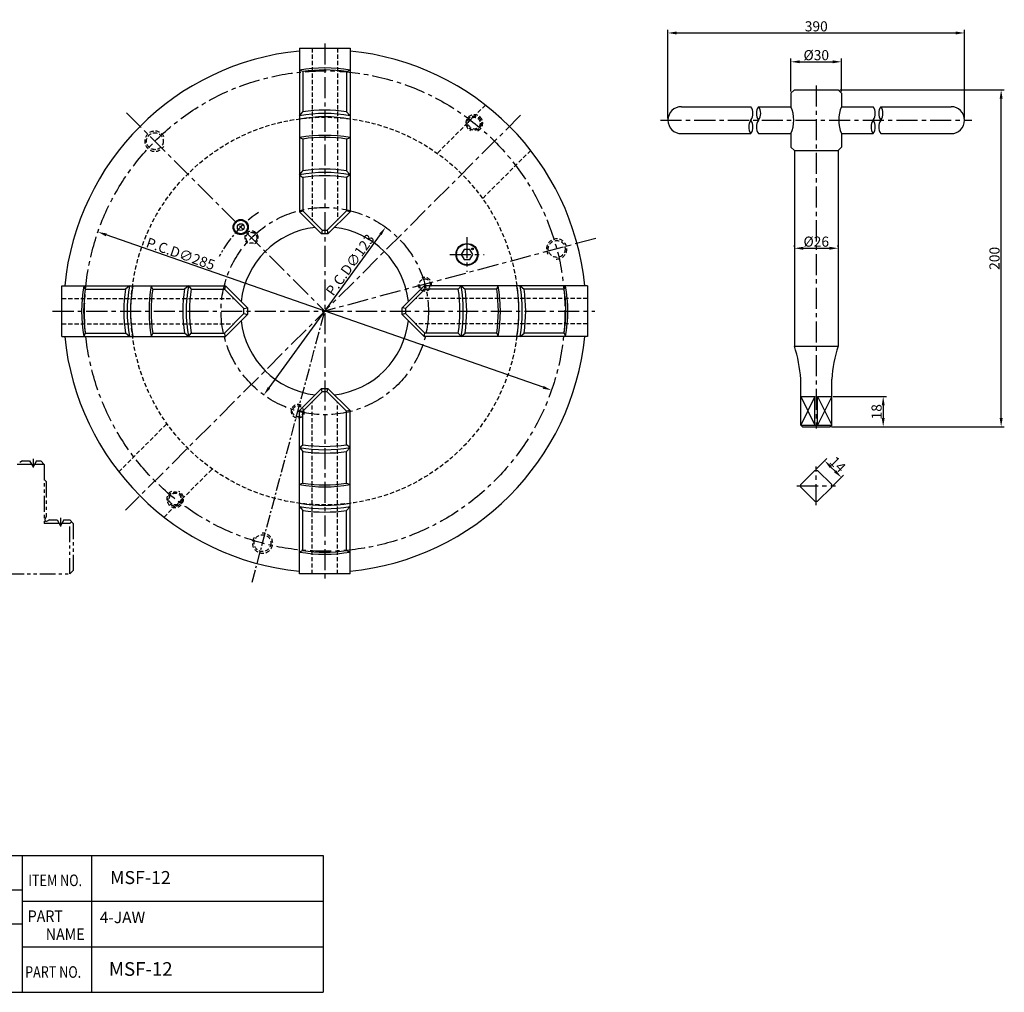
# Model space of a CAD drawing. Extents: x 904 to 2335, y -77 to 1797.
# Drawn here: x 1231 to 1815, y -77 to 500 of the extents above; entities that cross this region are included whole.
import ezdxf
from ezdxf.enums import TextEntityAlignment as Align

# ---------------------------------------------------------------- set-up
doc = ezdxf.new("R2010")
doc.units = 0
doc.header["$LTSCALE"] = 10
doc.header["$MEASUREMENT"] = 0
for name, pattern in [('CENTER', [2, 1.25, -0.25, 0.25, -0.25]), ('CENTER2', [1.125, 0.75, -0.125, 0.125, -0.125]), ('DASHED2', [0.375, 0.25, -0.125]), ('PHANTOM2', [1.25, 0.625, -0.125, 0.125, -0.125, 0.125, -0.125])]:
    doc.linetypes.add(name, pattern=pattern)
doc.layers.get('0').update_dxf_attribs({"linetype": 'CONTINUOUS'})
doc.layers.get('DEFPOINTS').update_dxf_attribs({"linetype": 'CONTINUOUS'})
for name, color, linetype in [('BOM', 6, 'CONTINUOUS'), ('CENTER', 1, 'CENTER'), ('TXT', 2, 'CONTINUOUS')]:
    doc.layers.add(name, color=color, linetype=linetype)
doc.styles.add('HAN', font='simplex.shx', dxfattribs={"bigfont": 'whgtxt.shx'})
doc.styles.get("Standard").update_dxf_attribs({"font": 'romans.shx'})
doc.dimstyles.new('STANDARD_WS', dxfattribs={"dimtxt": 2.5, "dimasz": 2.5, "dimexe": 1.25, "dimexo": 0.625, "dimtad": 1, "dimdec": 4, "dimdsep": 46, "dimtxsty": 'Standard', "dimcen": 2.5, "dimadec": 0, "dimazin": 0, "dimtfac": 1, "dimtdec": 4, "dimtmove": 0, "dimatfit": 3, "dimfxl": 0, "dimtolj": 1, "dimtzin": 0, "dimarcsym": 0})

# ---------------------------------------------------------------- blocks, each defined once
blk = doc.blocks.new('*D87')
at = {"color": 4, "lineweight": -2}
for p, q in [((1713.45, 275.98), (1744.95, 275.98)), ((1743.08, 270.73), (1743.08, 263.23)), ((1712.45, 257.98), (1744.95, 257.98))]:
    blk.add_line(p, q, dxfattribs=at)
at = {"color": 4, "lineweight": -3}
for points in [[(1742.2, 270.73), (1743.95, 270.73), (1743.08, 275.98)], [(1742.2, 263.23), (1743.95, 263.23), (1743.08, 257.98)]]:
    blk.add_solid(points, dxfattribs=at)
at = {"layer": 'DEFPOINTS', "color": 0, "lineweight": -3}
for p in [(1712.51, 275.98), (1711.51, 257.98), (1743.08, 257.98)]:
    blk.add_point(p, dxfattribs=at)
at = {"color": 2, "lineweight": -3, "insert": (1739.14, 266.98), "char_height": 6, "attachment_point": 5, "rotation": 90}
blk.add_mtext('\\A1;18', dxfattribs=at)
blk = doc.blocks.new('*D88')
at = {"color": 4, "lineweight": -2}
for p, q in [((1717.3, 457.98), (1814.94, 457.98)), ((1813.06, 263.23), (1813.06, 452.73)), ((1712.45, 257.98), (1814.94, 257.98))]:
    blk.add_line(p, q, dxfattribs=at)
at = {"color": 4, "lineweight": -3}
for points in [[(1812.19, 452.73), (1813.94, 452.73), (1813.06, 457.98)], [(1812.19, 263.23), (1813.94, 263.23), (1813.06, 257.98)]]:
    blk.add_solid(points, dxfattribs=at)
at = {"layer": 'DEFPOINTS', "color": 0, "lineweight": -3}
for p in [(1716.36, 457.98), (1813.06, 457.98), (1711.51, 257.98)]:
    blk.add_point(p, dxfattribs=at)
at = {"color": 2, "lineweight": -3, "insert": (1809.12, 357.98), "char_height": 6, "attachment_point": 5, "rotation": 90}
blk.add_mtext('\\A1;200', dxfattribs=at)
blk = doc.blocks.new('*D89')
at = {"color": 4, "lineweight": -2}
for p, q in [((1703.27, 232.86), (1709.66, 239.25)), ((1712.05, 234.21), (1714.52, 231.74)), ((1713.17, 222.96), (1719.56, 229.35))]:
    blk.add_line(p, q, dxfattribs=at)
at = {"color": 4, "lineweight": -3}
for points in [[(1712.66, 234.83), (1711.43, 233.59), (1708.33, 237.92)], [(1715.14, 232.36), (1713.9, 231.12), (1718.23, 228.02)]]:
    blk.add_solid(points, dxfattribs=at)
at = {"layer": 'DEFPOINTS', "color": 0, "lineweight": -3}
for p in [(1702.61, 232.2), (1718.23, 228.02), (1712.51, 222.3)]:
    blk.add_point(p, dxfattribs=at)
at = {"color": 2, "lineweight": -3, "insert": (1716.07, 235.76), "char_height": 6, "attachment_point": 5, "rotation": 315}
blk.add_mtext('\\A1;14', dxfattribs=at)
blk = doc.blocks.new('*D82')
at = {"color": 4, "lineweight": -2}
for p, q in [((1688.36, 456.91), (1688.36, 476.47)), ((1693.61, 474.59), (1713.11, 474.59)), ((1718.36, 456.91), (1718.36, 476.47))]:
    blk.add_line(p, q, dxfattribs=at)
at = {"color": 4, "lineweight": -3}
for points in [[(1693.61, 475.47), (1693.61, 473.72), (1688.36, 474.59)], [(1713.11, 475.47), (1713.11, 473.72), (1718.36, 474.59)]]:
    blk.add_solid(points, dxfattribs=at)
at = {"layer": 'DEFPOINTS', "color": 0, "lineweight": -3}
for p in [(1718.36, 474.59), (1688.36, 455.98), (1718.36, 455.98)]:
    blk.add_point(p, dxfattribs=at)
at = {"color": 2, "lineweight": -3, "insert": (1703.36, 478.53), "char_height": 6, "attachment_point": 5}
blk.add_mtext('\\A1;%%C30', dxfattribs=at)
blk = doc.blocks.new('*D85')
at = {"color": 4, "lineweight": -2}
for p, q in [((1615.36, 440.91), (1615.36, 493.57)), ((1620.61, 491.7), (1786.11, 491.7)), ((1791.36, 440.91), (1791.36, 493.57))]:
    blk.add_line(p, q, dxfattribs=at)
at = {"color": 4, "lineweight": -3}
for points in [[(1620.61, 492.57), (1620.61, 490.82), (1615.36, 491.7)], [(1786.11, 492.57), (1786.11, 490.82), (1791.36, 491.7)]]:
    blk.add_solid(points, dxfattribs=at)
at = {"layer": 'DEFPOINTS', "color": 0, "lineweight": -3}
for p in [(1791.36, 491.7), (1615.36, 439.98), (1791.36, 439.98)]:
    blk.add_point(p, dxfattribs=at)
at = {"color": 2, "lineweight": -3, "insert": (1703.36, 495.63), "char_height": 6, "attachment_point": 5}
blk.add_mtext('\\A1;390', dxfattribs=at)
blk = doc.blocks.new('*D86')
at = {"color": 4, "lineweight": -2}
for p, q in [((1690.36, 364.91), (1690.36, 365.85)), ((1695.61, 363.98), (1711.11, 363.98)), ((1716.36, 364.91), (1716.36, 365.85))]:
    blk.add_line(p, q, dxfattribs=at)
at = {"color": 4, "lineweight": -3}
for points in [[(1695.61, 364.85), (1695.61, 363.1), (1690.36, 363.98)], [(1711.11, 364.85), (1711.11, 363.1), (1716.36, 363.98)]]:
    blk.add_solid(points, dxfattribs=at)
at = {"layer": 'DEFPOINTS', "color": 0, "lineweight": -3}
for p in [(1690.36, 363.98), (1716.36, 363.98), (1716.36, 363.98)]:
    blk.add_point(p, dxfattribs=at)
at = {"color": 2, "lineweight": -3, "insert": (1703.36, 367.91), "char_height": 6, "attachment_point": 5}
blk.add_mtext('\\A1;%%C26', dxfattribs=at)
blk = doc.blocks.new('MCLBM')
blk.add_circle((0, 0), 0.5)
at = {"flags": 2}
blk.add_attdef('BM', text='', height=0.5, dxfattribs=at).set_placement((0, 0), align=Align.MIDDLE)
at = {"flags": 1}
for tag, p in [('SPEC', (0, -3)), ('NAME', (0, -1)), ('ENAME', (0, -2)), ('REMARK', (0, -4))]:
    blk.add_attdef(tag, p, '', height=0.5, dxfattribs=at)
blk = doc.blocks.new('*D91')
at = {"color": 4, "lineweight": -2}
blk.add_line((1541.29, 281.49), (1282.12, 371.92), dxfattribs=at)
at = {"color": 4, "lineweight": -3}
for points in [[(1282.4, 372.74), (1281.83, 371.09), (1277.16, 373.65)], [(1541.58, 282.31), (1541.01, 280.66), (1546.25, 279.76)]]:
    blk.add_solid(points, dxfattribs=at)
at = {"layer": 'DEFPOINTS', "color": 0, "lineweight": -3}
for p in [(1277.16, 373.65), (1546.25, 279.76)]:
    blk.add_point(p, dxfattribs=at)
at = {"color": 2, "lineweight": -3, "insert": (1326.21, 360.7), "char_height": 6, "attachment_point": 5, "rotation": 340.76564}
blk.add_mtext('\\A1;P.C.D∅285', dxfattribs=at)
blk = doc.blocks.new('*D92')
at = {"color": 4, "lineweight": -2}
blk.add_line((1378.67, 281.17), (1444.74, 372.23), dxfattribs=at)
at = {"color": 4, "lineweight": -3}
for points in [[(1444.03, 372.74), (1445.45, 371.72), (1447.82, 376.48)], [(1377.96, 281.69), (1379.38, 280.66), (1375.59, 276.92)]]:
    blk.add_solid(points, dxfattribs=at)
at = {"layer": 'DEFPOINTS', "color": 0, "lineweight": -3}
for p in [(1447.82, 376.48), (1375.59, 276.92)]:
    blk.add_point(p, dxfattribs=at)
at = {"color": 2, "lineweight": -3, "insert": (1426.75, 354.14), "char_height": 6, "attachment_point": 5, "rotation": 54.03876}
blk.add_mtext('\\A1;P.C.D∅123', dxfattribs=at)

msp = doc.modelspace()

# ---------------------------------------------------------------- linework, layer by layer
at = {"color": 1, "linetype": 'CENTER', "lineweight": -3}
for p, q in [((1411.7051, 485.4827), (1411.7051, 165.8737)), ((1703.3581, 460.5668), (1703.3581, 256.9777)), ((1294.0131, 444.393), (1411.7051, 326.7009)), ((1527.9447, 442.9405), (1293.5936, 208.5894)), ((1610.9768, 439.9751), (1795.7394, 439.9751)), ((1572.4755, 369.7792), (1411.7051, 326.7009)), ((1250.245, 326.7009), (1571.9019, 326.7009)), ((1703.3581, 211.6085), (1703.3581, 234.4885)), ((1691.9181, 223.0485), (1714.7981, 223.0485))]:
    msp.add_line(p, q, dxfattribs=at)
at = {"lineweight": -3}
for p, q in [((1396.7051, 482.6193), (1396.7051, 385.6509)), ((1396.7051, 482.6193), (1426.7051, 482.6193)), ((1426.7051, 482.6193), (1426.7051, 385.6509)), ((1398.7051, 468.7713), (1396.7051, 469.6193)), ((1398.7051, 468.7713), (1398.7051, 444.9713)), ((1424.7051, 468.7713), (1426.7051, 469.6193)), ((1424.7051, 468.7713), (1424.7051, 444.9713)), ((1690.3581, 457.9751), (1688.3581, 455.9751)), ((1688.3581, 455.9751), (1688.3581, 447.9751)), ((1690.3581, 457.9751), (1716.3581, 457.9751)), ((1716.3581, 457.9751), (1718.3581, 455.9751)), ((1718.3581, 455.9751), (1718.3581, 447.9751)), ((1396.7051, 442.6193), (1398.7051, 444.9713)), ((1426.7051, 442.6193), (1424.7051, 444.9713)), ((1623.3581, 447.9751), (1664.5654, 447.9751)), ((1669.1176, 447.9751), (1688.3581, 447.9751)), ((1718.3581, 447.9751), (1737.1157, 447.9751)), ((1741.668, 447.9751), (1783.3581, 447.9751)), ((1398.7051, 428.7713), (1396.7051, 429.6193)), ((1398.7051, 428.7713), (1398.7051, 409.9713)), ((1424.7051, 428.7713), (1426.7051, 429.6193)), ((1424.7051, 428.7713), (1424.7051, 409.9713)), ((1623.3581, 431.9751), (1664.5654, 431.9751)), ((1669.1176, 431.9751), (1688.3581, 431.9751)), ((1688.3581, 431.9751), (1688.3581, 423.9751)), ((1718.3581, 431.9751), (1718.3581, 423.9751)), ((1718.3581, 431.9751), (1737.1157, 431.9751)), ((1741.668, 431.9751), (1783.3581, 431.9751)), ((1688.3581, 423.9751), (1690.3581, 421.9751)), ((1690.3581, 421.9751), (1690.3581, 305.9751)), ((1690.3581, 421.9751), (1716.3581, 421.9751)), ((1716.3581, 421.9751), (1718.3581, 423.9751)), ((1716.3581, 421.9751), (1716.3581, 305.9751)), ((1396.7051, 407.6193), (1398.7051, 409.9713)), ((1426.7051, 407.6193), (1424.7051, 409.9713)), ((1396.7051, 407.6193), (1398.7051, 405.9713)), ((1398.7051, 405.9713), (1398.7051, 386.1552)), ((1426.7051, 407.6193), (1424.7051, 405.9713)), ((1424.7051, 405.9713), (1424.7051, 386.1552)), ((1396.7051, 385.6509), (1398.7051, 386.1552)), ((1409.7798, 372.5762), (1396.7051, 385.6509)), ((1410.241, 374.6193), (1398.7051, 386.1552)), ((1413.1692, 374.6193), (1424.7051, 386.1552)), ((1413.6304, 372.5762), (1426.7051, 385.6509)), ((1426.7051, 385.6509), (1424.7051, 386.1552)), ((1410.241, 374.6193), (1409.7798, 372.5762)), ((1410.241, 374.6193), (1413.1692, 374.6193)), ((1413.1692, 374.6193), (1413.6304, 372.5762)), ((1255.7868, 341.7009), (1352.7552, 341.7009)), ((1255.7868, 311.7009), (1255.7868, 341.7009)), ((1269.6348, 339.7009), (1268.7868, 341.7009)), ((1269.6348, 339.7009), (1293.4348, 339.7009)), ((1295.7868, 341.7009), (1293.4348, 339.7009)), ((1309.6348, 339.7009), (1308.7868, 341.7009)), ((1309.6348, 339.7009), (1328.4348, 339.7009)), ((1330.7868, 341.7009), (1328.4348, 339.7009)), ((1330.7868, 341.7009), (1332.4348, 339.7009)), ((1332.4348, 339.7009), (1352.2509, 339.7009)), ((1352.7552, 341.7009), (1352.2509, 339.7009)), ((1363.7868, 328.165), (1352.2509, 339.7009)), ((1365.8299, 328.6263), (1352.7552, 341.7009)), ((1457.5803, 328.6263), (1470.655, 341.7009)), ((1459.6235, 328.165), (1471.1594, 339.7009)), ((1567.6235, 341.7009), (1470.655, 341.7009)), ((1470.655, 341.7009), (1471.1594, 339.7009)), ((1490.9755, 339.7009), (1471.1594, 339.7009)), ((1492.6235, 341.7009), (1490.9755, 339.7009)), ((1492.6235, 341.7009), (1494.9755, 339.7009)), ((1513.7755, 339.7009), (1494.9755, 339.7009)), ((1513.7755, 339.7009), (1514.6235, 341.7009)), ((1527.6235, 341.7009), (1529.9755, 339.7009)), ((1553.7755, 339.7009), (1529.9755, 339.7009)), ((1553.7755, 339.7009), (1554.6235, 341.7009)), ((1567.6235, 341.7009), (1567.6235, 311.7009)), ((1363.7868, 328.165), (1365.8299, 328.6263)), ((1363.7868, 325.2368), (1363.7868, 328.165)), ((1459.6235, 328.165), (1457.5803, 328.6263)), ((1459.6235, 328.165), (1459.6235, 325.2368)), ((1363.7868, 325.2368), (1352.2509, 313.7009)), ((1365.8299, 324.7756), (1352.7552, 311.7009)), ((1363.7868, 325.2368), (1365.8299, 324.7756)), ((1459.6235, 325.2368), (1457.5803, 324.7756)), ((1457.5803, 324.7756), (1470.655, 311.7009)), ((1459.6235, 325.2368), (1471.1594, 313.7009)), ((1255.7868, 311.7009), (1352.7552, 311.7009)), ((1269.6348, 313.7009), (1268.7868, 311.7009)), ((1269.6348, 313.7009), (1293.4348, 313.7009)), ((1295.7868, 311.7009), (1293.4348, 313.7009)), ((1309.6348, 313.7009), (1308.7868, 311.7009)), ((1309.6348, 313.7009), (1328.4348, 313.7009)), ((1330.7868, 311.7009), (1328.4348, 313.7009)), ((1330.7868, 311.7009), (1332.4348, 313.7009)), ((1332.4348, 313.7009), (1352.2509, 313.7009)), ((1352.7552, 311.7009), (1352.2509, 313.7009)), ((1470.655, 311.7009), (1471.1594, 313.7009)), ((1567.6235, 311.7009), (1470.655, 311.7009)), ((1490.9755, 313.7009), (1471.1594, 313.7009)), ((1492.6235, 311.7009), (1490.9755, 313.7009)), ((1492.6235, 311.7009), (1494.9755, 313.7009)), ((1513.7755, 313.7009), (1494.9755, 313.7009)), ((1513.7755, 313.7009), (1514.6235, 311.7009)), ((1527.6235, 311.7009), (1529.9755, 313.7009)), ((1553.7755, 313.7009), (1529.9755, 313.7009)), ((1553.7755, 313.7009), (1554.6235, 311.7009)), ((1690.3581, 305.9751), (1716.3581, 305.9751)), ((1694.2081, 258.9751), (1694.2081, 286.3256)), ((1712.5081, 258.9751), (1712.5081, 286.3256)), ((1409.7798, 280.8257), (1396.7051, 267.751)), ((1410.241, 278.7826), (1409.7798, 280.8257)), ((1413.1692, 278.7826), (1413.6304, 280.8257)), ((1413.6304, 280.8257), (1426.7051, 267.751)), ((1410.241, 278.7826), (1398.7051, 267.2467)), ((1413.1692, 278.7826), (1410.241, 278.7826)), ((1413.1692, 278.7826), (1424.7051, 267.2467)), ((1694.2081, 275.9751), (1702.6086, 258.9751)), ((1702.6086, 275.9751), (1694.2081, 258.9751)), ((1694.2081, 275.9751), (1702.6086, 275.9751)), ((1702.6086, 258.9751), (1702.6086, 275.9751)), ((1704.1076, 258.9751), (1704.1076, 275.9751)), ((1712.5081, 275.9751), (1704.1076, 258.9751)), ((1704.1076, 275.9751), (1712.5081, 258.9751)), ((1704.1076, 275.9751), (1712.5081, 275.9751)), ((1396.7051, 170.7826), (1396.7051, 267.751)), ((1396.7051, 267.751), (1398.7051, 267.2467)), ((1398.7051, 247.4306), (1398.7051, 267.2467)), ((1426.7051, 267.751), (1424.7051, 267.2467)), ((1424.7051, 247.4306), (1424.7051, 267.2467)), ((1426.7051, 170.7826), (1426.7051, 267.751)), ((1695.2081, 257.9751), (1694.2081, 258.9751)), ((1694.2081, 258.9751), (1712.5081, 258.9751)), ((1695.2081, 257.9751), (1711.5081, 257.9751)), ((1711.5081, 257.9751), (1712.5081, 258.9751)), ((1396.7051, 245.7826), (1398.7051, 247.4306)), ((1396.7051, 245.7826), (1398.7051, 243.4306)), ((1426.7051, 245.7826), (1424.7051, 247.4306)), ((1426.7051, 245.7826), (1424.7051, 243.4306)), ((1398.7051, 224.6306), (1398.7051, 243.4306)), ((1424.7051, 224.6306), (1424.7051, 243.4306)), ((1702.6086, 232.1985), (1694.2081, 223.798)), ((1702.6086, 232.1985), (1704.1076, 232.1985)), ((1704.1076, 232.1985), (1712.5081, 223.798)), ((1398.7051, 224.6306), (1396.7051, 223.7826)), ((1424.7051, 224.6306), (1426.7051, 223.7826)), ((1694.2081, 222.299), (1694.2081, 223.798)), ((1702.6086, 213.8985), (1694.2081, 222.299)), ((1704.1076, 213.8985), (1712.5081, 222.299)), ((1712.5081, 222.299), (1712.5081, 223.798)), ((1396.7051, 210.7826), (1398.7051, 208.4306)), ((1426.7051, 210.7826), (1424.7051, 208.4306)), ((1702.6086, 213.8985), (1704.1076, 213.8985)), ((1398.7051, 184.6306), (1398.7051, 208.4306)), ((1424.7051, 184.6306), (1424.7051, 208.4306)), ((1398.7051, 184.6306), (1396.7051, 183.7826)), ((1424.7051, 184.6306), (1426.7051, 183.7826)), ((1426.7051, 170.7826), (1396.7051, 170.7826))]:
    msp.add_line(p, q, dxfattribs=at)
at = {"color": 4, "linetype": 'DASHED2', "lineweight": -3}
for p, q in [((1404.2051, 482.6193), (1404.2051, 380.6552)), ((1419.2051, 482.6193), (1419.2051, 380.6552)), ((1507.0451, 448.911), (1478.2906, 420.1565)), ((1533.9151, 422.0409), (1505.1607, 393.2864)), ((1255.7868, 334.2009), (1357.7509, 334.2009)), ((1567.6235, 334.2009), (1465.6594, 334.2009)), ((1255.7868, 319.2009), (1357.7509, 319.2009)), ((1567.6235, 319.2009), (1465.6594, 319.2009)), ((1404.2051, 170.7826), (1404.2051, 272.7467)), ((1419.2051, 170.7826), (1419.2051, 272.7467)), ((1289.4951, 231.361), (1318.2496, 260.1155)), ((1316.3652, 204.4909), (1345.1196, 233.2454))]:
    msp.add_line(p, q, dxfattribs=at)
at = {"color": 1, "linetype": 'CENTER2', "lineweight": -3}
msp.add_line((1368.6268, 165.9306), (1411.7051, 326.7009), dxfattribs=at)
at = {"color": 6, "linetype": 'PHANTOM2', "lineweight": -3, "ltscale": 1.5}
for p, q in [((1237.7852, 235.7826), (1229.2305, 235.7826)), ((1232.4305, 237.7826), (1230.7149, 236.9826)), ((1232.4305, 237.7826), (1236.6305, 237.7826)), ((1236.6305, 237.7826), (1238.6305, 234.3185)), ((1238.6305, 239.0043), (1238.6305, 233.8668)), ((1240.6305, 237.7826), (1238.6305, 234.3185)), ((1245.2305, 235.7826), (1239.4758, 235.7826)), ((1240.6305, 237.7826), (1243.2305, 237.7826)), ((1245.2305, 235.7826), (1243.2305, 237.7826)), ((1245.2305, 235.7826), (1245.2305, 200.7826)), ((1245.2305, 226.7826), (1246.4305, 225.5826)), ((1246.4305, 225.5826), (1246.4305, 204.7826)), ((1246.4305, 204.7826), (1245.6305, 203.067)), ((1254.0852, 200.7826), (1245.2305, 200.7826)), ((1248.4305, 202.7826), (1246.7149, 201.9826)), ((1248.4305, 202.7826), (1252.9305, 202.7826)), ((1252.9305, 202.7826), (1254.9305, 199.3185)), ((1254.9305, 204.0043), (1254.9305, 198.8668)), ((1256.9305, 202.7826), (1254.9305, 199.3185)), ((1260.4305, 200.7826), (1255.7758, 200.7826)), ((1256.9305, 202.7826), (1260.4305, 202.7826)), ((1262.4305, 200.7826), (1260.4305, 202.7826)), ((1260.4305, 200.7826), (1261.4305, 201.7826)), ((1260.4305, 170.7826), (1260.4305, 200.7826)), ((1262.4305, 200.7826), (1262.4305, 172.7826)), ((1186.4305, 170.7826), (1260.4305, 170.7826)), ((1262.4305, 172.7826), (1260.4305, 170.7826))]:
    msp.add_line(p, q, dxfattribs=at)
at = {"lineweight": -2}
for p, q in [((1151.0859, 3.6751), (1232.1735, 3.6751)), ((1232.1735, 3.6751), (1410.7449, 3.6751)), ((1410.7449, 3.6751), (1410.7449, -77.4125)), ((1232.1735, -23.3541), (1410.7449, -23.3541)), ((1151.0859, -36.8687), (1232.1735, -36.8687)), ((1232.1735, -50.3833), (1410.7449, -50.3833)), ((1232.1735, -77.4125), (1410.7449, -77.4125))]:
    msp.add_line(p, q, dxfattribs=at)
for p, q in [((1232.1735, 3.6751), (1232.1735, -77.4125)), ((1273.3823, 3.6751), (1273.3823, -77.4125)), ((1232.1735, -39.0491), (1232.1735, -77.4125)), ((1151.0859, -77.4125), (1232.1735, -77.4125))]:
    msp.add_line(p, q)
at = {"color": 1}
msp.add_line((1151.0859, -16.5968), (1232.1735, -16.5968), dxfattribs=at)
at = {"lineweight": -3}
msp.add_lwpolyline([(1494.3783, 357.335), (1497.8424, 357.335), (1499.5745, 360.335), (1497.8424, 363.335), (1494.3783, 363.335), (1492.6463, 360.335), (1494.3783, 357.335)], dxfattribs=at)
at = {"color": 1, "linetype": 'CENTER', "lineweight": -3}
for radius in [142.5, 61.5]:
    msp.add_circle((1411.7051, 326.7009), radius, dxfattribs=at)
at = {"color": 4, "linetype": 'DASHED2', "lineweight": -3}
for centre, radius in [((1411.7051, 326.7009), 115), ((1500.446, 438.1967), 4.25), ((1500.446, 438.1967), 3.5), ((1310.9424, 427.4637), 5), ((1368.2181, 370.188), 3.25), ((1549.3495, 363.5827), 5), ((1471.1096, 342.6183), 3.25), ((1395.7877, 267.2965), 3.25), ((1322.9643, 215.2051), 4.25), ((1322.9643, 215.2051), 3.5), ((1374.8234, 189.0565), 5)]:
    msp.add_circle(centre, radius, dxfattribs=at)
at = {"color": 1, "lineweight": -3}
for radius in [4.5, 4]:
    msp.add_circle((1361.8541, 376.552), radius, dxfattribs=at)
at = {"lineweight": -3}
for centre, radius in [((1361.8541, 376.552), 2), ((1496.1104, 360.335), 6.5), ((1496.1104, 360.335), 6.2113)]:
    msp.add_circle(centre, radius, dxfattribs=at)
for centre, radius, start, end in [((1411.7051, 326.7009), 155, 95.5534442, 174.4465558), ((1411.7051, 326.7009), 155, 5.5534442, 84.4465558), ((1411.7051, 384.9381), 85.9994, 79.9551047, 100.0448953), ((1411.7051, 381.8006), 87.937, 81.4986233, 98.5013767), ((1411.7051, 358.0006), 87.937, 81.4986233, 98.5013767), ((1623.3581, 439.9751), 8, 90, 270), ((1670.0278, 439.9751), 20, 336.4218215, 23.5781785), ((1736.6884, 439.9751), 20, 156.4218215, 203.5781785), ((1783.3581, 439.9751), 8, 270, 90), ((1411.7051, 357.9381), 85.9994, 79.9551047, 100.0448953), ((1411.7051, 355.9381), 85.9994, 79.9551047, 100.0448953), ((1411.7051, 344.9381), 85.9994, 79.9551047, 100.0448953), ((1411.7051, 341.8006), 87.937, 81.4986233, 98.5013767), ((1411.7051, 323.0006), 87.937, 81.4986233, 98.5013767), ((1411.7051, 322.9381), 85.9994, 79.9551047, 100.0448953), ((1411.7051, 319.0006), 87.937, 81.4986233, 98.5013767), ((1411.7051, 326.7009), 50, 96.570913, 173.429087), ((1411.7051, 326.7009), 50, 6.570913, 83.429087), ((1411.7051, 329.6193), 43, 87.4337475, 92.5662525), ((1353.4679, 326.7009), 85.9994, 169.9551047, 190.0448953), ((1356.6055, 326.7009), 87.937, 171.4986233, 188.5013767), ((1380.4055, 326.7009), 87.937, 171.4986233, 188.5013767), ((1380.4679, 326.7009), 85.9994, 169.9551047, 190.0448953), ((1382.4679, 326.7009), 85.9994, 169.9551047, 190.0448953), ((1393.4679, 326.7009), 85.9994, 169.9551047, 190.0448953), ((1396.6055, 326.7009), 87.937, 171.4986233, 188.5013767), ((1415.4055, 326.7009), 87.937, 171.4986233, 188.5013767), ((1415.4679, 326.7009), 85.9994, 169.9551047, 190.0448953), ((1419.4055, 326.7009), 87.937, 171.4986233, 188.5013767), ((1404.0047, 326.7009), 87.937, 351.4986233, 8.5013767), ((1407.9423, 326.7009), 85.9994, 349.9551047, 10.0448953), ((1408.0047, 326.7009), 87.937, 351.4986233, 8.5013767), ((1426.8047, 326.7009), 87.937, 351.4986233, 8.5013767), ((1429.9423, 326.7009), 85.9994, 349.9551047, 10.0448953), ((1440.9423, 326.7009), 85.9994, 349.9551047, 10.0448953), ((1442.9423, 326.7009), 85.9994, 349.9551047, 10.0448953), ((1443.0047, 326.7009), 87.937, 351.4986233, 8.5013767), ((1466.8047, 326.7009), 87.937, 351.4986233, 8.5013767), ((1469.9423, 326.7009), 85.9994, 349.9551047, 10.0448953), ((1408.7868, 326.7009), 43, 177.4337475, 182.5662525), ((1414.6235, 326.7009), 43, 357.4337475, 2.5662525), ((1411.7051, 326.7009), 50, 186.570913, 263.429087), ((1411.7051, 326.7009), 50, 276.570913, 353.429087), ((1411.7051, 326.7009), 155, 185.5534442, 264.4465558), ((1411.7051, 326.7009), 155, 275.5534442, 354.4465558), ((1609.4498, 279.9205), 85, 4.3215743, 17.8499156), ((1797.2664, 279.9205), 85, 162.1500844, 175.6784257), ((1411.7051, 323.7826), 43, 267.4337475, 272.5662525), ((1411.7051, 330.4638), 85.9994, 259.9551047, 280.0448953), ((1411.7051, 334.4013), 87.937, 261.4986233, 278.5013767), ((1411.7051, 330.4013), 87.937, 261.4986233, 278.5013767), ((1411.7051, 308.4638), 85.9994, 259.9551047, 280.0448953), ((1411.7051, 311.6013), 87.937, 261.4986233, 278.5013767), ((1411.7051, 297.4638), 85.9994, 259.9551047, 280.0448953), ((1411.7051, 295.4638), 85.9994, 259.9551047, 280.0448953), ((1411.7051, 295.4013), 87.937, 261.4986233, 278.5013767), ((1411.7051, 268.4638), 85.9994, 259.9551047, 280.0448953), ((1411.7051, 271.6013), 87.937, 261.4986233, 278.5013767)]:
    msp.add_arc(centre, radius, start, end, dxfattribs=at)
at = {"color": 1, "lineweight": -3}
for centre, start, end in [((1658.8208, 443.9751), 325.1500954, 34.8499046), ((1674.8622, 443.9751), 145.1500954, 214.8499046), ((1663.3731, 443.9751), 325.1500954, 34.8499046), ((1731.3711, 443.9751), 325.1500954, 34.8499046), ((1747.4125, 443.9751), 145.1500954, 214.8499046), ((1735.9234, 443.9751), 325.1500954, 34.8499046), ((1670.3099, 435.9751), 145.1500954, 214.8499046), ((1658.8208, 435.9751), 325.1500954, 34.8499046), ((1674.8622, 435.9751), 145.1500954, 214.8499046), ((1742.8603, 435.9751), 145.1500954, 214.8499046), ((1731.3711, 435.9751), 325.1500954, 34.8499046), ((1747.4125, 435.9751), 145.1500954, 214.8499046)]:
    msp.add_arc(centre, 7, start, end, dxfattribs=at)
at = {"color": 4, "linetype": 'DASHED2', "lineweight": -3}
for centre, radius, start, end in [((1500.446, 438.1967), 5, 296.011855, 244.5041706), ((1310.9424, 427.4637), 6, 26.3433443, 331.4775813), ((1368.2181, 370.188), 4, 301.1765721, 235.1458382), ((1549.3495, 363.5827), 6, 266.3433443, 211.4775813), ((1471.1096, 342.6183), 4, 181.1765721, 115.1458382), ((1395.7877, 267.2965), 4, 61.1765721, 355.1458382), ((1322.9643, 215.2051), 5, 116.011855, 64.5041706), ((1374.8234, 189.0565), 6, 146.3433443, 91.4775813)]:
    msp.add_arc(centre, radius, start, end, dxfattribs=at)
at = {"color": 1, "linetype": 'CENTER2', "lineweight": -3}
msp.add_arc((1411.7051, 326.7009), 70.5, 123.9686233, 152.6176871, dxfattribs=at)
at = {"color": 6, "linetype": 'PHANTOM2', "lineweight": -3, "ltscale": 1.5}
msp.add_arc((1246.6266, 202.9787), 1, 174.9341512, 275.0658488, dxfattribs=at)
at = {"layer": 'CENTER', "lineweight": -3}
for p, q in [((1496.1104, 370.585), (1496.1104, 350.085)), ((1485.8604, 360.335), (1506.3604, 360.335))]:
    msp.add_line(p, q, dxfattribs=at)

# ---------------------------------------------------------------- block references
at = {"layer": 'BOM', "lineweight": -3}
msp.add_blockref('MCLBM', (1499.3604, 363.585), dxfattribs=at)

# ---------------------------------------------------------------- texts
at = {"color": 3, "style": 'HAN'}
for s, width, p in [('ITEM NO.', 0.8, (1235.8032, -14.4148)), ('PART', 0.9, (1235.479, -35.6823)), ('NAME', 0.9, (1246.1989, -46.4277)), ('PART NO.', 0.8, (1233.9107, -68.802))]:
    msp.add_text(s, height=6.86813, dxfattribs=dict(at, width=width)).set_placement(p)
at = {"layer": 'TXT', "color": 2, "style": 'HAN'}
for s, height, p in [('MSF-12', 7.72262, (1284.3397, -13.2046)), ('4-JAW', 6.7573, (1278.246, -36.3598)), ('MSF-12', 8.10876, (1283.6392, -67.6394))]:
    msp.add_text(s, height=height, dxfattribs=at).set_placement(p)

# ---------------------------------------------------------------- dimensions: what is measured, and where the dimension line sits
at = {"lineweight": -3}
for base, p1, p2, text, picture, middle in [((1791.3581, 491.6961), (1615.3581, 439.9751), (1791.3581, 439.9751), '390', '*D85', (1703.3581, 495.6336)), ((1718.3581, 474.5907), (1688.3581, 455.9751), (1718.3581, 455.9751), '%%C30', '*D82', (1703.3581, 478.5282)), ((1716.3581, 363.9751), (1690.3581, 363.9751), (1716.3581, 363.9751), '%%C26', '*D86', (1703.3581, 367.9126))]:
    dim = msp.add_linear_dim(base=base, p1=p1, p2=p2, text=text, dimstyle='STANDARD_WS', override={"dimscale": 1.5, "dimtxt": 4, "dimasz": 3.5, "dimdec": 3, "dimclrd": 4, "dimclre": 4, "dimclrt": 2, "dimtdec": 3, "dimatfit": 1, "dimtzin": 8}, dxfattribs=at)
    dim.commit()
    dim.dimension.update_dxf_attribs({"geometry": picture, "text_midpoint": middle})
for base, p1, p2, text, picture, middle in [((1813.0621, 457.9751), (1711.5081, 257.9751), (1716.3581, 457.9751), '200', '*D88', (1809.1246, 357.9751)), ((1743.0784, 257.9751), (1712.5081, 275.9751), (1711.5081, 257.9751), '18', '*D87', (1739.1409, 266.9751))]:
    dim = msp.add_linear_dim(base=base, p1=p1, p2=p2, angle=90, text=text, dimstyle='STANDARD_WS', override={"dimscale": 1.5, "dimtxt": 4, "dimasz": 3.5, "dimdec": 3, "dimclrd": 4, "dimclre": 4, "dimclrt": 2, "dimtdec": 3, "dimatfit": 1, "dimtzin": 8}, dxfattribs=at)
    dim.commit()
    dim.dimension.update_dxf_attribs({"geometry": picture, "text_midpoint": middle})
for p1, p2, picture, middle in [((1375.59, 276.922), (1447.8202, 376.4799), '*D92', (1429.9336, 351.826)), ((1546.2506, 279.7567), (1277.1596, 373.6451), '*D91', (1324.9168, 356.9822))]:
    dim = msp.add_diameter_dim_2p(p1=p1, p2=p2, text='P.C.D<>', dimstyle='STANDARD_WS', override={"dimscale": 1.5, "dimtxt": 4, "dimasz": 3.5, "dimdec": 3, "dimclrd": 4, "dimclre": 4, "dimclrt": 2, "dimtdec": 3, "dimatfit": 1, "dimtzin": 8}, dxfattribs=at)
    dim.commit()
    dim.dimension.update_dxf_attribs({"geometry": picture, "text_midpoint": middle, "dimtype": 163})
dim = msp.add_aligned_dim(p1=(1702.6086, 232.1985), p2=(1712.5081, 222.299), distance=8.0969, text='14', dimstyle='STANDARD_WS', override={"dimscale": 1.5, "dimtxt": 4, "dimasz": 3.5, "dimdec": 3, "dimclrd": 4, "dimclre": 4, "dimclrt": 2, "dimtdec": 3, "dimatfit": 1, "dimtzin": 8}, dxfattribs=at)
dim.commit()
dim.dimension.update_dxf_attribs({"geometry": '*D89', "text_midpoint": (1716.0679, 235.7583)})

doc.saveas('drawing.dxf')
